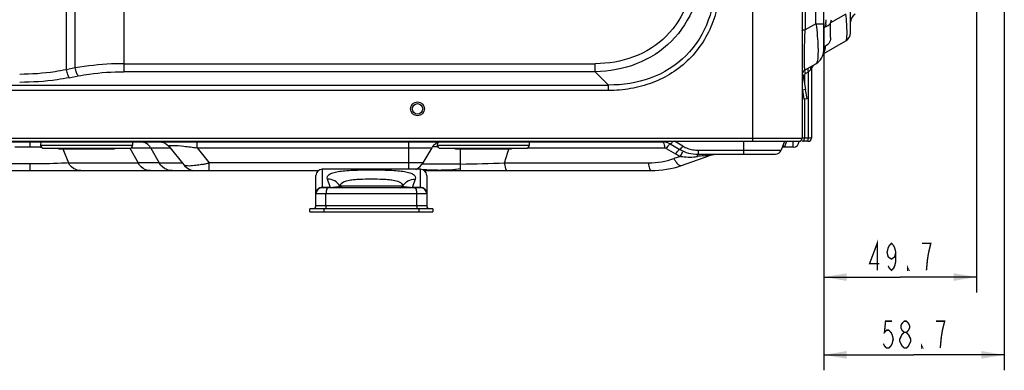
# Model space of a CAD drawing. Extents: x -831 to 2788, y -393 to 2102.
# Drawn here: x 751 to 1071, y 733 to 847 of the extents above; entities that cross this region are included whole.
import ezdxf

# ---------------------------------------------------------------- set-up
doc = ezdxf.new("R2010")
doc.units = 0
doc.header["$LTSCALE"] = 115.6375
doc.layers.get('0').update_dxf_attribs({"linetype": 'CONTINUOUS'})
doc.styles.get("Standard").update_dxf_attribs({"font": 'txt', "width": 0.65})
doc.dimstyles.new('DIMSTYLE_1', dxfattribs={"dimtxt": 8.75, "dimasz": 7.5, "dimexe": 2, "dimexo": 0, "dimgap": 0.875, "dimtad": 1, "dimdsep": 46, "dimtxsty": 'Standard', "dimblk": '_ARROW_FILLED', "dimblk1": '_ARROW_FILLED', "dimblk2": '_ARROW_FILLED', "dimcen": 0.09, "dimadec": 0, "dimazin": 0, "dimtp": 0.01, "dimtm": 0.01, "dimtfac": 1, "dimtofl": 0, "dimtmove": 0, "dimatfit": 3, "dimldrblk": '_ARROW_FILLED', "dimfxl": 1, "dimtolj": 1, "dimarcsym": 0})

# ---------------------------------------------------------------- blocks, each defined once
blk = doc.blocks.new('_ARROW_FILLED')
at = {"color": 0, "linetype": 'ByBlock'}
blk.add_solid([(0, 0), (-1, 0.167), (-1, -0.167)], dxfattribs=at)
blk = doc.blocks.new('*D14')
at = {"color": 2, "linetype": 'Continuous', "transparency": 16777216}
for p, q in [((1071.02, 929.7), (1071.02, 733.22)), ((1012.32, 845.7), (1012.32, 733.22)), ((1012.32, 738.22), (1041.67, 738.22)), ((1071.02, 738.22), (1041.67, 738.22))]:
    blk.add_line(p, q, dxfattribs=at)
at = {"color": 2, "linetype": 'Continuous', "transparency": 16777216, "xscale": 7.5, "yscale": 7.5, "zscale": 7.5, "rotation": 180}
blk.add_blockref('_ARROW_FILLED', (1012.32, 738.22), dxfattribs=at)
at = {"color": 2, "linetype": 'Continuous', "transparency": 16777216, "xscale": 7.5, "yscale": 7.5, "zscale": 7.5}
blk.add_blockref('_ARROW_FILLED', (1071.02, 738.22), dxfattribs=at)
blk = doc.blocks.new('*D15')
at = {"color": 2, "linetype": 'Continuous', "transparency": 16777216}
for p, q in [((1062.02, 865.84), (1062.03, 758.47)), ((1012.32, 845.7), (1012.33, 758.46)), ((1012.33, 763.46), (1037.18, 763.46)), ((1062.03, 763.47), (1037.18, 763.46))]:
    blk.add_line(p, q, dxfattribs=at)
at = {"color": 2, "linetype": 'Continuous', "transparency": 16777216, "xscale": 7.5, "yscale": 7.5, "zscale": 7.5}
for p, rotation in [((1012.33, 763.46), 180.0064703725), ((1062.03, 763.47), 0.006470372500000001)]:
    blk.add_blockref('_ARROW_FILLED', p, dxfattribs=dict(at, rotation=rotation))

msp = doc.modelspace()

# ---------------------------------------------------------------- linework, layer by layer
at = {"color": 7, "linetype": 'Continuous'}
for p, q in [((989.319, 807.522), (989.319, 1315.822)), ((1005.319, 1298.522), (1005.319, 808.522)), ((766.193, 1294.63), (766.193, 830.763)), ((769.122, 831.326), (769.122, 1294.196)), ((784.933, 1295.862), (784.933, 830.121)), ((1012.319, 837.039), (1012.319, 1283.458)), ((1006.319, 1276.223), (1006.319, 843.679)), ((1009.819, 845.699), (1009.819, 1274.202)), ((1021.019, 842.743), (1021.019, 953.549)), ((1019.519, 848.805), (1014.555, 845.938)), ((1009.819, 845.699), (1006.319, 843.679)), ((1009.819, 845.699), (1012.319, 845.699)), ((1013.038, 845.625), (1013.035, 846.235)), ((1014.555, 841.173), (1014.555, 845.979)), ((1012.325, 835.991), (1019.519, 840.145)), ((784.933, 832.719), (938.08, 832.719)), ((938.08, 830.121), (938.08, 832.719)), ((1006.319, 830.688), (1009.819, 832.709)), ((769.122, 831.326), (766.193, 830.763)), ((938.08, 830.121), (784.933, 830.121)), ((938.08, 830.121), (942.41, 825.79)), ((1005.369, 829.238), (1005.519, 829.238)), ((1005.519, 829.238), (1006.387, 824.314)), ((1005.569, 828.956), (1006.069, 828.956)), ((1006.069, 828.956), (1006.069, 826.119)), ((1007.319, 829.967), (1006.319, 829.389)), ((1007.507, 830.156), (1007.319, 829.967)), ((1007.319, 829.967), (1007.319, 808.522)), ((1007.72, 830.372), (1007.507, 830.156)), ((1007.809, 830.462), (1007.72, 830.372)), ((1007.97, 830.624), (1007.809, 830.462)), ((1008.033, 830.688), (1007.97, 830.624)), ((1008.319, 830.688), (1008.033, 830.688)), ((1008.319, 830.688), (1008.319, 808.522)), ((289.728, 825.79), (942.41, 825.79)), ((767.142, 828.164), (770.07, 828.728)), ((942.41, 824.058), (942.41, 825.79)), ((942.41, 824.058), (289.728, 824.058)), ((1006.387, 824.314), (1005.403, 824.14)), ((1005.403, 824.14), (1005.924, 821.186)), ((1006.908, 821.36), (1006.387, 824.314)), ((1006.908, 821.36), (1005.924, 821.186)), ((1006.069, 821.186), (1006.069, 808.522)), ((213.319, 808.522), (1005.319, 808.522)), ((214.319, 807.522), (1004.319, 807.522)), ((220.307, 807.322), (959.991, 807.322)), ((757.882, 807.322), (757.832, 806.311)), ((787.676, 807.322), (787.727, 806.313)), ((808.709, 805.422), (808.709, 807.322)), ((877.504, 798.465), (877.504, 807.322)), ((886.801, 807.019), (886.766, 806.319)), ((916.611, 807.322), (916.661, 806.32)), ((959.991, 807.322), (959.991, 807.522)), ((962.472, 806.664), (965.552, 804.904)), ((966.545, 805.956), (963.803, 807.522)), ((986.319, 803.322), (986.319, 807.522)), ((999.572, 807.522), (998.522, 804.638)), ((999.581, 805.622), (1000.319, 807.522)), ((1002.419, 805.622), (1002.419, 807.522)), ((1007.319, 807.522), (1005.319, 807.522)), ((1008.319, 808.522), (1005.41, 808.522)), ((754.32, 805.674), (754.319, 805.588)), ((757.831, 805.634), (758.092, 805.63)), ((757.832, 806.311), (787.727, 806.313)), ((758.831, 805.261), (786.728, 805.263)), ((763.778, 805.122), (781.778, 805.122)), ((765.088, 805.122), (766.88, 800.522)), ((786.848, 805.33), (789.516, 800.522)), ((793.646, 805.322), (793.589, 805.423)), ((793.589, 805.422), (799.514, 805.422)), ((793.646, 805.322), (796.348, 800.522)), ((799.514, 805.422), (799.899, 805.422)), ((799.515, 805.901), (804.339, 799.892)), ((808.709, 805.422), (884.939, 805.422)), ((808.709, 805.422), (812.643, 800.522)), ((884.939, 805.422), (882.11, 800.522)), ((886.702, 805.725), (886.873, 805.726)), ((886.766, 806.319), (916.661, 806.32)), ((887.765, 805.269), (915.662, 805.27)), ((892.713, 805.122), (910.713, 805.122)), ((960.642, 805.322), (915.966, 805.322)), ((961.138, 805.191), (964.218, 803.431)), ((971.506, 804.638), (998.522, 804.638)), ((971.506, 804.638), (971.506, 803.322)), ((971.506, 803.322), (996.643, 803.322)), ((1002.419, 805.622), (998.881, 805.622)), ((766.88, 800.522), (789.516, 800.522)), ((796.348, 800.522), (803.833, 800.522)), ((882.11, 800.522), (812.643, 800.522)), ((812.643, 798.022), (812.643, 800.522)), ((882.071, 800.136), (881.74, 800.142)), ((882.353, 800.13), (882.071, 800.136)), ((908.598, 800.522), (955.474, 800.522)), ((965.796, 802.641), (963.662, 801.902)), ((966.113, 799.677), (975.036, 802.771)), ((730.541, 798.022), (848.08, 798.022)), ((881.319, 798.465), (849.319, 798.465)), ((849.319, 798.451), (849.319, 792.465)), ((881.319, 792.465), (881.319, 798.451)), ((882.558, 798.022), (956.287, 798.022)), ((847.319, 786.665), (847.319, 796.451)), ((851.956, 792.702), (851.082, 795.258)), ((879.557, 795.258), (878.683, 792.702)), ((883.319, 796.451), (883.319, 786.665)), ((883.319, 790.465), (847.319, 790.465)), ((852.01, 792.544), (849.319, 792.544)), ((881.319, 792.465), (849.319, 792.465)), ((850.586, 786.665), (850.586, 790.465)), ((852.01, 792.544), (851.956, 792.702)), ((852.01, 792.465), (852.01, 792.544)), ((855.202, 793.123), (875.437, 793.123)), ((878.683, 792.702), (878.628, 792.544)), ((881.319, 792.544), (878.628, 792.544)), ((878.628, 792.544), (878.628, 792.465)), ((880.053, 786.665), (880.053, 790.465)), ((885.319, 785.665), (845.319, 785.665)), ((845.319, 784.665), (845.319, 785.665)), ((845.319, 784.665), (885.319, 784.665)), ((847.319, 786.665), (883.319, 786.665)), ((849.893, 785.665), (849.893, 784.665)), ((880.746, 785.665), (880.746, 784.665)), ((885.319, 785.665), (885.319, 784.665))]:
    msp.add_line(p, q, dxfattribs=at)
msp.add_lwpolyline([(796.56, 807.323), (797.727, 807.136), (798.781, 806.6), (799.514, 805.902)], dxfattribs=at)
at = {"color": 2, "linetype": 'Continuous', "const_width": 0.45}
for points in [[(1029.715, 765.652), (1029.715, 774.402), (1027.227, 767.839), (1030.426, 767.839)], [(1035.758, 771.485), (1035.403, 770.027), (1034.336, 769.298), (1033.27, 770.027), (1032.915, 771.485), (1033.27, 772.944), (1033.625, 773.673), (1034.336, 774.402), (1035.047, 773.673), (1035.403, 772.944), (1035.758, 771.485), (1035.758, 768.569), (1035.403, 767.11), (1035.047, 766.381), (1034.336, 765.652), (1033.625, 766.381), (1033.27, 767.11)], [(1045.711, 765.652), (1046.067, 769.298), (1046.422, 771.485), (1046.778, 772.944), (1047.133, 774.402), (1044.29, 774.402)], [(1040.024, 765.652), (1039.668, 765.652), (1039.668, 766.381), (1040.024, 765.652)], [(1034.56, 749.155), (1032.427, 749.155), (1032.072, 745.51), (1032.783, 746.239), (1033.493, 746.239), (1034.204, 745.51), (1034.56, 744.78), (1034.915, 743.322), (1034.56, 741.864), (1034.204, 741.135), (1033.493, 740.405), (1032.783, 740.405), (1032.072, 741.135), (1031.716, 741.864)], [(1038.47, 745.51), (1037.759, 746.239), (1037.404, 746.968), (1037.404, 747.697), (1037.759, 748.426), (1038.47, 749.155), (1039.181, 749.155), (1039.892, 748.426), (1040.247, 747.697), (1040.247, 746.968), (1039.892, 746.239), (1039.181, 745.51)], [(1050.2, 740.405), (1050.556, 744.051), (1050.911, 746.239), (1051.267, 747.697), (1051.622, 749.155), (1048.779, 749.155)], [(1037.048, 743.322), (1037.759, 744.78), (1038.47, 745.51), (1039.181, 745.51), (1039.892, 744.78)], [(1038.47, 740.405), (1037.759, 741.135), (1037.404, 741.864), (1037.048, 742.593), (1037.048, 743.322)], [(1039.892, 744.78), (1040.603, 743.322), (1040.603, 742.593), (1040.247, 741.864), (1039.892, 741.135), (1039.181, 740.405), (1038.47, 740.405)], [(1044.513, 740.405), (1044.158, 740.405), (1044.158, 741.135), (1044.513, 740.405)]]:
    msp.add_lwpolyline(points, dxfattribs=at)
at = {"color": 7, "linetype": 'Continuous'}
for radius in [2.25, 1.7]:
    msp.add_circle((880.319, 818.058), radius, dxfattribs=at)
for centre, radius, start, end in [((1024.019, 846.155), 3, 120.00229, 180), ((1013.319, 843.783), 1, 104.02967, 154.65251), ((1144.889, 846.956), 131.855, 179.98763, 180.31338), ((1064.936, 845.818), 51.899, 180.2136, 180.49122), ((1012.519, 846.985), 2.3, 284.02967, 360), ((1018.019, 842.743), 3, 300, 360), ((1007.319, 837.039), 5, 300.00002, 360), ((1011.947, 840.479), 2.306, 279.4654, 282.39531), ((1010.319, 830.688), 2, 132.53111, 180), ((1010.516, 830.478), 2.291, 138.83907, 145.41579), ((1007.319, 828.956), 2, 120, 160), ((1006.24, 831.953), 2.195, 324.79745, 328.84444), ((888.23, 803.522), 3.8, 90, 150), ((959.991, 802.322), 5, 60.25512, 90), ((1002.283, 805.876), 3.111, 160.02311, 161.46566), ((1002.419, 807.522), 1.9, 270, 360), ((1004.319, 808.522), 1, 270, 360), ((1005.319, 808.086), 0.66, 320.53143, 324.93291), ((1004.099, 808.523), 1.97, 357.82212, 359.99662), ((1007.319, 808.522), 1, 270, 360), ((749.206, 164.287), 641.322, 89.543164, 89.980785), ((750.591, 331.753), 473.936, 89.12472, 89.54918), ((758.83, 806.261), 1, 177.14083, 270.00324), ((763.778, 806.122), 1, 239.49905, 270), ((781.778, 806.122), 1, 270, 300.6023), ((786.728, 806.263), 1, 270.00324, 2.86564), ((889.555, 421.573), 384.162, 90.42552, 90.66335), ((887.765, 806.269), 1, 177.14083, 270.00324), ((892.713, 806.122), 1, 238.81193, 270), ((466.709, 939.531), 463.238, 342.53754, 343.133), ((910.713, 806.122), 1, 270, 301.28951), ((915.662, 806.27), 1, 270.00324, 2.86564), ((972.162, 817.333), 16.012, 240.25727, 246.57302), ((971.506, 815.322), 12, 240.25512, 270), ((959.266, 810.666), 8.67, 325.40993, 327.09679), ((971.598, 814.869), 10.245, 240.44839, 250.17873), ((971.519, 814.686), 10.047, 250.24784, 260.12817), ((971.526, 814.725), 10.086, 260.12605, 269.88566), ((979.491, 770.328), 33.051, 96.71796, 98.22128), ((978.312, 793.322), 10, 96.20714, 109.11972), ((996.643, 805.322), 2, 270, 340), ((801.429, 846.061), 46.896, 280.98836, 282.32485), ((799.865, 853.213), 54.218, 282.32681, 283.63187), ((877.78, 803.022), 5, 293.23846, 330), ((886.154, 1366.9), 566.822, 270.82541, 272.26928), ((739.433, 799.832), 154.887, 359.89156, 0.11254), ((955.463, 825.587), 25.063, 270.02499, 289.09488), ((968.834, 804.096), 5.558, 219.06328, 220.67585), ((968.503, 823.904), 21.498, 275.86982, 277.43239), ((993.603, 635.068), 168.998, 97.24129, 97.58924), ((996.213, 617.512), 186.743, 97.05274, 97.35657), ((980.074, 766.241), 37.179, 98.21097, 99.07485), ((808.238, 803.022), 5, 218.76006, 270), ((849.319, 796.465), 2, 90, 180), ((881.319, 796.465), 2, 0, 90), ((915.775, 800.742), 7.137, 192.30406, 194.05148), ((956.287, 828.022), 30, 270, 289.11972), ((849.319, 790.465), 2, 90, 180), ((849.32, 790.374), 2.169, 90.02252, 106.57708), ((854.37, 790.727), 3.764, 167.02659, 168.53638), ((852.273, 815.001), 22.459, 269.33096, 270.95392), ((855.968, 793.463), 0.999, 207.16016, 269.98787), ((874.67, 793.463), 0.999, 270.01225, 332.83957), ((878.365, 815.346), 22.804, 269.22409, 270.66052), ((876.268, 790.727), 3.764, 11.46362, 12.97341), ((881.318, 790.374), 2.169, 73.42292, 89.97748), ((881.319, 790.465), 2, 0, 90), ((846.319, 786.665), 1, 270, 360), ((884.319, 786.665), 1, 180, 270)]:
    msp.add_arc(centre, radius, start, end, dxfattribs=at)
for points, knots in [([(972.721, 864.762), (972.652, 860.232), (971.052, 851.095), (963.526, 839.313), (951.744, 831.79), (942.609, 830.19), (938.08, 830.121)], [0, 0, 0, 0, 0.2502314, 0.5000444, 0.7498153, 1, 1, 1, 1]), ([(970.123, 864.762), (970.123, 860.541), (968.778, 852.017), (961.86, 840.982), (950.825, 834.064), (942.301, 832.719), (938.08, 832.719)], [0, 0, 0, 0, 0.2505943, 0.4999939, 0.749377, 1, 1, 1, 1]), ([(977.051, 860.431), (977.097, 855.85), (975.741, 846.583), (968.295, 834.548), (956.26, 827.101), (946.992, 825.745), (942.41, 825.79)], [0, 0, 0, 0, 0.2507164, 0.4999571, 0.7493018, 1, 1, 1, 1]), ([(978.783, 860.431), (978.729, 858.03), (978.401, 853.218), (975.968, 843.91), (970.685, 835.512), (963.149, 829.496), (956.625, 826.299), (949.631, 824.453), (944.809, 823.979), (942.41, 824.058)], [0, 0, 0, 0, 0.1252051, 0.2503054, 0.4991333, 0.6243916, 0.7495174, 0.8748682, 1, 1, 1, 1]), ([(1019.917, 842.708), (1019.919, 843.641), (1019.827, 845.678), (1019.64, 847.707), (1019.519, 848.805)], [0, 0, 0, 0, 0.4579099, 1, 1, 1, 1]), ([(1009.819, 845.7), (1009.985, 844.361), (1010.255, 841.818), (1010.486, 838.311), (1010.491, 835.541), (1010.359, 833.964), (1010.192, 833.373)], [0, 0, 0, 0, 0.3270196, 0.6201302, 0.8511538, 1, 1, 1, 1]), ([(1013.077, 844.753), (1013.088, 844.756), (1013.04, 844.825), (1013.066, 844.918), (1013.035, 845.126), (1013.04, 845.28), (1013.04, 845.373)], [0, 0, 0, 0, 0.0562219, 0.2363431, 0.5526357, 1, 1, 1, 1]), ([(1005.319, 843.485), (1005.319, 843.543), (1005.39, 843.739), (1005.839, 843.652), (1006.121, 843.675), (1006.319, 843.679)], [0, 0, 0, 0, 0.1573688, 0.4672737, 1, 1, 1, 1]), ([(1006.084, 832.274), (1006.027, 833.883), (1006.09, 837.688), (1006.22, 841.488), (1006.319, 843.679)], [0, 0, 0, 0, 0.4231928, 1, 1, 1, 1]), ([(1019.519, 840.145), (1019.603, 840.193), (1019.729, 840.462), (1019.832, 840.972), (1019.903, 841.758), (1019.915, 842.363), (1019.917, 842.708)], [0, 0, 0, 0, 0.1096455, 0.308969, 0.6068745, 1, 1, 1, 1]), ([(1014.555, 841.173), (1014.555, 840.505), (1014.186, 839.183), (1013.039, 838.358), (1012.442, 838.226)], [0, 0, 0, 0, 0.5219098, 1, 1, 1, 1]), ([(1012.835, 838.341), (1012.83, 838.253), (1012.807, 837.919), (1012.757, 837.587), (1012.702, 837.347)], [0, 0, 0, 0, 0.2636848, 1, 1, 1, 1]), ([(1012.495, 836.695), (1012.478, 836.654), (1012.408, 836.499), (1012.326, 836.349), (1012.257, 836.243)], [0, 0, 0, 0, 0.2598328, 1, 1, 1, 1]), ([(1012.702, 837.347), (1012.689, 837.289), (1012.633, 837.067), (1012.561, 836.85), (1012.495, 836.695)], [0, 0, 0, 0, 0.2619747, 1, 1, 1, 1]), ([(784.933, 832.719), (783.587, 832.719), (778.294, 832.603), (773.008, 832.029), (769.122, 831.326)], [0, 0, 0, 0, 0.25415, 1, 1, 1, 1]), ([(1006.154, 831.167), (1006.146, 831.238), (1006.111, 831.607), (1006.094, 831.977), (1006.084, 832.274)], [0, 0, 0, 0, 0.1943332, 1, 1, 1, 1]), ([(1010.192, 833.373), (1010.178, 833.322), (1010.125, 833.15), (1010.055, 832.982), (1009.985, 832.876)], [0, 0, 0, 0, 0.2954478, 1, 1, 1, 1]), ([(766.194, 830.762), (764.975, 830.513), (759.973, 829.63), (754.882, 829.254), (751.046, 829.254)], [0, 0, 0, 0, 0.2448197, 1, 1, 1, 1]), ([(766.193, 830.763), (766.282, 830.249), (766.513, 829.351), (766.895, 828.486), (767.142, 828.164)], [0, 0, 0, 0, 0.5622629, 1, 1, 1, 1]), ([(770.07, 828.728), (769.823, 829.05), (769.442, 829.914), (769.211, 830.812), (769.122, 831.326)], [0, 0, 0, 0, 0.4377371, 1, 1, 1, 1]), ([(770.07, 828.728), (771.267, 828.958), (776.181, 829.775), (781.172, 830.121), (784.933, 830.121)], [0, 0, 0, 0, 0.2447022, 1, 1, 1, 1]), ([(1006.079, 829.052), (1006.076, 829.036), (1006.071, 829.004), (1006.069, 828.972), (1006.069, 828.956)], [0, 0, 0, 0, 0.5011623, 1, 1, 1, 1]), ([(1006.319, 830.688), (1006.276, 830.663), (1006.088, 830.468), (1006.108, 830.166), (1006.143, 829.96)], [0, 0, 0, 0, 0.1931315, 1, 1, 1, 1]), ([(1006.319, 830.688), (1006.283, 830.668), (1006.152, 830.906), (1006.17, 831.035), (1006.154, 831.167)], [0, 0, 0, 0, 0.2379934, 1, 1, 1, 1]), ([(1007.143, 831), (1007.127, 830.931), (1007.097, 830.576), (1007.207, 830.225), (1007.319, 829.967)], [0, 0, 0, 0, 0.2009337, 1, 1, 1, 1]), ([(767.142, 828.164), (765.847, 827.915), (760.526, 827.028), (755.12, 826.656), (751.046, 826.656)], [0, 0, 0, 0, 0.24459, 1, 1, 1, 1]), ([(754.319, 807.321), (754.303, 807.272), (754.342, 807.068), (754.32, 806.874), (754.319, 806.728)], [0, 0, 0, 0, 0.2617936, 1, 1, 1, 1]), ([(754.319, 806.728), (754.319, 806.659), (754.317, 806.307), (754.324, 805.955), (754.319, 805.673)], [0, 0, 0, 0, 0.1976394, 1, 1, 1, 1]), ([(755.018, 807.515), (755.019, 807.477), (755.021, 807.419), (755.024, 807.36), (755.027, 807.339)], [0, 0, 0, 0, 0.6336893, 1, 1, 1, 1]), ([(755.027, 807.339), (755.028, 807.335), (755.029, 807.331), (755.03, 807.322), (755.031, 807.322)], [0, 0, 0, 0, 0.7290874, 1, 1, 1, 1]), ([(793.589, 805.422), (793.27, 805.987), (792.325, 806.966), (791.009, 807.322), (790.366, 807.322)], [0, 0, 0, 0, 0.5022653, 1, 1, 1, 1]), ([(959.991, 807.322), (960.071, 807.322), (960.256, 807.123), (960.486, 806.464), (960.589, 805.811), (960.642, 805.322)], [0, 0, 0, 0, 0.1108863, 0.3185129, 1, 1, 1, 1]), ([(962.472, 806.664), (962.418, 806.694), (962.204, 806.555), (961.947, 806.284), (961.552, 805.79), (961.284, 805.407), (961.138, 805.191)], [0, 0, 0, 0, 0.0922683, 0.2977115, 0.6129714, 1, 1, 1, 1]), ([(962.692, 806.75), (962.669, 806.732), (962.609, 806.687), (962.516, 806.638), (962.472, 806.664)], [0, 0, 0, 0, 0.3665229, 1, 1, 1, 1]), ([(963.043, 807.125), (963.011, 807.085), (962.903, 806.952), (962.786, 806.825), (962.692, 806.75)], [0, 0, 0, 0, 0.2989918, 1, 1, 1, 1]), ([(1006.819, 807.522), (1006.852, 807.522), (1007.011, 807.557), (1007.117, 807.704), (1007.173, 807.815)], [0, 0, 0, 0, 0.209316, 1, 1, 1, 1]), ([(787.286, 805.424), (787.923, 805.425), (790.025, 805.429), (792.126, 805.43), (793.589, 805.423)], [0, 0, 0, 0, 0.3034737, 1, 1, 1, 1]), ([(799.514, 805.902), (799.488, 805.934), (799.475, 806.078), (799.784, 806.138), (800.179, 806.195), (800.56, 806.196), (800.782, 806.194)], [0, 0, 0, 0, 0.085979, 0.2342998, 0.5336698, 1, 1, 1, 1]), ([(800.782, 806.194), (801.987, 806.185), (804.637, 805.941), (807.272, 805.62), (808.709, 805.422)], [0, 0, 0, 0, 0.4537282, 1, 1, 1, 1]), ([(964.218, 803.431), (964.367, 803.651), (964.637, 804.038), (965.035, 804.532), (965.29, 804.801), (965.5, 804.933), (965.552, 804.904)], [0, 0, 0, 0, 0.3941098, 0.7094238, 0.910672, 1, 1, 1, 1]), ([(965.552, 804.904), (965.657, 804.844), (966.042, 805.26), (966.241, 805.509), (966.403, 805.744)], [0, 0, 0, 0, 0.2968352, 1, 1, 1, 1]), ([(965.796, 802.641), (965.835, 802.724), (965.982, 803.029), (966.133, 803.333), (966.247, 803.552)], [0, 0, 0, 0, 0.2705165, 1, 1, 1, 1]), ([(966.247, 803.552), (966.35, 803.75), (966.492, 804.022), (966.646, 804.236), (966.715, 804.32), (966.736, 804.311)], [0, 0, 0, 0, 0.7353259, 0.9251364, 1, 1, 1, 1]), ([(971.284, 802.586), (971.309, 802.769), (971.355, 802.966), (971.431, 803.322), (971.506, 803.322)], [0, 0, 0, 0, 0.7108736, 1, 1, 1, 1]), ([(974.21, 802.955), (974.251, 803.003), (974.4, 803.162), (974.601, 803.285), (974.755, 803.313)], [0, 0, 0, 0, 0.2863772, 1, 1, 1, 1]), ([(999.582, 805.623), (999.47, 805.622), (999.203, 805.81), (999.204, 806.106), (999.212, 806.264)], [0, 0, 0, 0, 0.4135083, 1, 1, 1, 1]), ([(754.314, 800.174), (752.522, 800.163), (744.492, 800.162), (736.463, 800.292), (730.228, 800.437)], [0, 0, 0, 0, 0.2232685, 1, 1, 1, 1]), ([(766.879, 800.523), (766.119, 800.468), (761.934, 800.243), (757.742, 800.194), (754.314, 800.174)], [0, 0, 0, 0, 0.1819013, 1, 1, 1, 1]), ([(754.319, 800.174), (754.317, 800.006), (754.32, 799.47), (754.319, 798.933), (754.319, 798.564)], [0, 0, 0, 0, 0.3120442, 1, 1, 1, 1]), ([(796.348, 800.523), (795.909, 800.52), (793.632, 800.511), (791.355, 800.516), (789.516, 800.523)], [0, 0, 0, 0, 0.1924853, 1, 1, 1, 1]), ([(810.368, 800.024), (810.145, 799.981), (809.302, 799.824), (808.454, 799.695), (807.829, 799.623)], [0, 0, 0, 0, 0.2655763, 1, 1, 1, 1]), ([(894.319, 800.135), (893.245, 800.119), (889.256, 800.073), (885.266, 800.077), (882.353, 800.13)], [0, 0, 0, 0, 0.2694499, 1, 1, 1, 1]), ([(908.598, 800.522), (908.61, 800.406), (908.663, 799.969), (908.733, 799.535), (908.802, 799.221)], [0, 0, 0, 0, 0.2676133, 1, 1, 1, 1]), ([(955.687, 799.181), (955.664, 799.282), (955.574, 799.726), (955.511, 800.175), (955.474, 800.522)], [0, 0, 0, 0, 0.2288247, 1, 1, 1, 1]), ([(963.662, 801.902), (963.727, 801.781), (963.984, 801.327), (964.276, 800.892), (964.519, 800.593)], [0, 0, 0, 0, 0.2622295, 1, 1, 1, 1]), ([(965.072, 800.021), (965.164, 799.945), (965.459, 799.729), (965.874, 799.594), (966.113, 799.677)], [0, 0, 0, 0, 0.3199234, 1, 1, 1, 1]), ([(754.319, 798.564), (754.319, 798.485), (754.315, 798.355), (754.329, 798.171), (754.304, 798.096), (754.331, 798.022), (754.319, 798.022)], [0, 0, 0, 0, 0.4354545, 0.7479327, 0.9366498, 1, 1, 1, 1]), ([(804.373, 799.854), (804.367, 799.86), (804.356, 799.873), (804.345, 799.886), (804.339, 799.892)], [0, 0, 0, 0, 0.5068435, 1, 1, 1, 1]), ([(807.829, 799.623), (807.068, 799.536), (806.043, 799.451), (804.884, 799.587), (804.486, 799.742), (804.373, 799.854)], [0, 0, 0, 0, 0.6534254, 0.8646351, 1, 1, 1, 1]), ([(851.082, 795.258), (850.992, 795.519), (850.958, 796.159), (851.714, 796.928), (852.943, 797.417), (854.672, 797.786), (856.868, 798.027), (859.453, 798.175), (862.314, 798.251), (865.319, 798.274), (868.324, 798.251), (871.186, 798.175), (873.771, 798.027), (875.967, 797.786), (877.695, 797.417), (878.924, 796.928), (879.68, 796.159), (879.646, 795.519), (879.557, 795.258)], [0, 0, 0, 0, 0.0265587, 0.0554509, 0.0965838, 0.15319, 0.2247666, 0.3089295, 0.4021181, 0.5000056, 0.5978925, 0.6910767, 0.7752375, 0.8468082, 0.9034032, 0.9445454, 0.9734407, 1, 1, 1, 1]), ([(894.319, 798.605), (893.225, 798.399), (890.55, 798.128), (886.531, 798.065), (883.63, 798.22), (882.296, 798.255)], [0, 0, 0, 0, 0.2771033, 0.6677457, 1, 1, 1, 1]), ([(894.319, 798.022), (894.308, 798.018), (894.336, 798.107), (894.309, 798.179), (894.324, 798.383), (894.32, 798.521), (894.319, 798.605)], [0, 0, 0, 0, 0.0629156, 0.2525003, 0.5663824, 1, 1, 1, 1]), ([(894.319, 798.605), (894.319, 798.67), (894.319, 798.982), (894.319, 799.293), (894.319, 799.539)], [0, 0, 0, 0, 0.2095094, 1, 1, 1, 1]), ([(908.851, 799.009), (908.915, 798.755), (909.002, 798.408), (909.283, 798.022), (909.411, 798.022)], [0, 0, 0, 0, 0.6727472, 1, 1, 1, 1]), ([(956.287, 798.022), (956.143, 798.022), (955.842, 798.493), (955.753, 798.885), (955.687, 799.181)], [0, 0, 0, 0, 0.3225558, 1, 1, 1, 1]), ([(855.08, 793.007), (854.708, 793.708), (853.516, 794.911), (851.879, 795.282), (851.082, 795.258)], [0, 0, 0, 0, 0.4983129, 1, 1, 1, 1]), ([(855.202, 793.123), (855.257, 794.29), (857.677, 794.912), (859.776, 795.138), (862.191, 795.293), (865.319, 795.334), (868.447, 795.293), (870.862, 795.138), (872.961, 794.912), (875.382, 794.29), (875.437, 793.123)], [0, 0, 0, 0, 0.1647332, 0.2373268, 0.3194109, 0.4999866, 0.6805641, 0.7626503, 0.835247, 1, 1, 1, 1]), ([(875.559, 793.007), (875.93, 793.708), (877.122, 794.911), (878.759, 795.282), (879.557, 795.258)], [0, 0, 0, 0, 0.4983128, 1, 1, 1, 1]), ([(848.701, 792.453), (848.409, 792.366), (847.865, 792.066), (847.515, 791.548), (847.417, 791.271)], [0, 0, 0, 0, 0.5093125, 1, 1, 1, 1]), ([(850.681, 791.475), (850.665, 791.397), (850.608, 791.063), (850.586, 790.723), (850.586, 790.465)], [0, 0, 0, 0, 0.2364394, 1, 1, 1, 1]), ([(851.279, 792.465), (851.144, 792.465), (850.842, 792.145), (850.754, 791.8), (850.702, 791.572)], [0, 0, 0, 0, 0.3657748, 1, 1, 1, 1]), ([(855.08, 793.007), (855.059, 792.956), (854.929, 792.841), (854.569, 792.716), (853.789, 792.582), (853.109, 792.553), (852.646, 792.545)], [0, 0, 0, 0, 0.0653737, 0.1931502, 0.4512391, 1, 1, 1, 1]), ([(855.202, 793.123), (855.184, 793.114), (855.136, 793.088), (855.085, 793.045), (855.08, 793.007)], [0, 0, 0, 0, 0.3395268, 1, 1, 1, 1]), ([(875.559, 793.007), (875.557, 793.018), (875.535, 793.072), (875.479, 793.102), (875.437, 793.123)], [0, 0, 0, 0, 0.1833676, 1, 1, 1, 1]), ([(878.057, 792.544), (877.58, 792.551), (876.881, 792.579), (876.08, 792.713), (875.712, 792.839), (875.579, 792.956), (875.559, 793.007)], [0, 0, 0, 0, 0.5509648, 0.8087245, 0.9355342, 1, 1, 1, 1]), ([(879.359, 792.465), (879.494, 792.465), (879.797, 792.145), (879.884, 791.8), (879.937, 791.572)], [0, 0, 0, 0, 0.3657748, 1, 1, 1, 1]), ([(879.958, 791.475), (879.973, 791.397), (880.031, 791.063), (880.053, 790.723), (880.053, 790.465)], [0, 0, 0, 0, 0.2364394, 1, 1, 1, 1]), ([(883.221, 791.271), (883.124, 791.548), (882.774, 792.066), (882.229, 792.366), (881.937, 792.453)], [0, 0, 0, 0, 0.4906875, 1, 1, 1, 1]), ([(850.586, 786.665), (850.586, 786.426), (850.567, 786.106), (850.367, 785.665), (850.239, 785.665)], [0, 0, 0, 0, 0.651612, 1, 1, 1, 1]), ([(880.053, 786.665), (880.053, 786.426), (880.071, 786.106), (880.272, 785.665), (880.399, 785.665)], [0, 0, 0, 0, 0.651612, 1, 1, 1, 1])]:
    msp.add_open_spline(points, degree=3, knots=knots, dxfattribs=at)
for points in [[(1009.985, 832.876), (1009.941, 832.811), (1009.887, 832.748), (1009.819, 832.709)], [(1006.319, 829.389), (1006.2, 829.32), (1006.106, 829.187), (1006.079, 829.052)], [(1006.143, 829.96), (1006.177, 829.764), (1006.24, 829.572), (1006.319, 829.389)], [(1008.042, 831.216), (1008.008, 831.044), (1008.007, 830.862), (1008.033, 830.688)], [(1008.23, 831.67), (1008.137, 831.535), (1008.074, 831.377), (1008.042, 831.216)], [(1008.24, 831.042), (1008.202, 830.966), (1008.162, 830.891), (1008.118, 830.818)], [(1008.351, 831.276), (1008.314, 831.198), (1008.278, 831.119), (1008.24, 831.042)], [(1008.48, 831.533), (1008.434, 831.449), (1008.392, 831.363), (1008.351, 831.276)], [(1008.63, 831.778), (1008.575, 831.699), (1008.526, 831.617), (1008.48, 831.533)], [(963.324, 807.506), (963.234, 807.376), (963.141, 807.248), (963.043, 807.125)], [(999.212, 806.264), (999.221, 806.468), (999.269, 806.671), (999.334, 806.865)], [(1005.569, 807.522), (1005.668, 807.522), (1005.765, 807.591), (1005.828, 807.667)], [(1005.859, 807.707), (1005.883, 807.742), (1005.904, 807.778), (1005.923, 807.815)], [(1005.923, 807.815), (1005.974, 807.917), (1006.008, 808.028), (1006.031, 808.14)], [(1006.031, 808.14), (1006.052, 808.241), (1006.064, 808.344), (1006.068, 808.448)], [(1007.173, 807.815), (1007.224, 807.917), (1007.258, 808.028), (1007.281, 808.14)], [(1007.281, 808.14), (1007.307, 808.265), (1007.319, 808.394), (1007.319, 808.522)], [(894.319, 800.137), (894.32, 801.799), (894.319, 803.461), (894.319, 805.123)], [(961.138, 805.191), (961.003, 805.268), (960.816, 805.347), (960.679, 805.274)], [(769.31, 798.326), (768.292, 798.722), (767.395, 799.56), (766.88, 800.522)], [(791.959, 798.321), (790.936, 798.716), (790.033, 799.556), (789.516, 800.522)], [(798.916, 798.326), (797.859, 798.715), (796.902, 799.542), (796.348, 800.522)], [(964.619, 800.473), (964.758, 800.311), (964.907, 800.156), (965.072, 800.021)], [(965.796, 802.641), (967.409, 802.371), (969.074, 802.351), (970.701, 802.518)], [(973.284, 802.843), (973.593, 802.881), (973.902, 802.917), (974.21, 802.955)], [(974.51, 802.8), (974.405, 802.839), (974.305, 802.893), (974.21, 802.955)], [(975.036, 802.771), (974.87, 802.713), (974.675, 802.738), (974.51, 802.8)], [(770.894, 798.022), (770.356, 798.022), (769.811, 798.131), (769.31, 798.326)], [(793.531, 798.022), (792.997, 798.022), (792.456, 798.129), (791.959, 798.321)], [(800.59, 798.022), (800.023, 798.022), (799.448, 798.13), (798.916, 798.326)], [(847.417, 791.271), (847.353, 791.089), (847.319, 790.894), (847.319, 790.701)], [(855.412, 792.779), (855.321, 792.878), (855.247, 792.996), (855.202, 793.123)], [(856.13, 792.465), (855.869, 792.465), (855.589, 792.587), (855.412, 792.779)], [(874.508, 792.465), (874.768, 792.465), (875.045, 792.585), (875.222, 792.774)], [(875.222, 792.774), (875.315, 792.874), (875.391, 792.994), (875.437, 793.123)], [(883.319, 790.701), (883.319, 790.894), (883.285, 791.089), (883.221, 791.271)]]:
    msp.add_open_spline(points, degree=3, dxfattribs=at)

# ---------------------------------------------------------------- dimensions: what is measured, and where the dimension line sits
at = {"color": 2, "linetype": 'Continuous'}
for base, p1, angle, picture, middle in [((1012.319, 738.218), (1071.019, 929.7), 180, '*D14', (1030.294, 738.218)), ((1012.329, 763.462), (1062.02, 865.838), 180.00647, '*D15', (1025.805, 763.463))]:
    dim = msp.add_linear_dim(base=base, p1=p1, p2=(1012.319, 845.699), angle=angle, dimstyle='DIMSTYLE_1', dxfattribs=at)
    dim.commit()
    dim.dimension.update_dxf_attribs({"geometry": picture, "text_midpoint": middle, "dimtype": 160})

doc.saveas('drawing.dxf')
